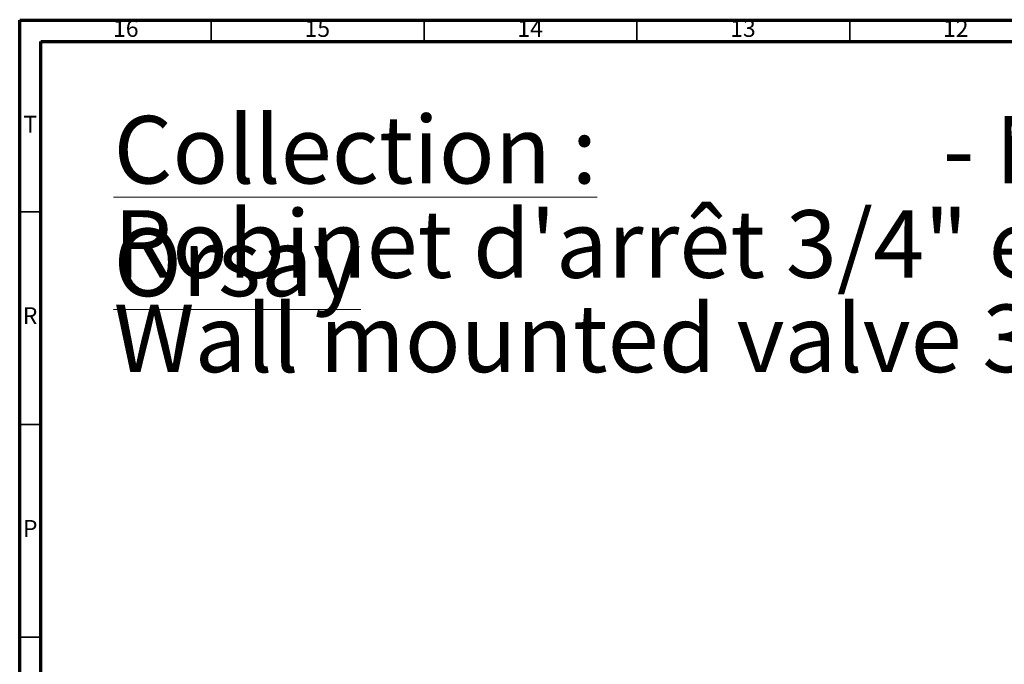
# Model space of a CAD drawing. Units: millimetres. Extents: x 5 to 795, y 5 to 795.
# Drawn here: x 5 to 236, y 644 to 795 of the extents above; entities that cross this region are included whole.
import ezdxf

# ---------------------------------------------------------------- set-up
doc = ezdxf.new("R2010")
doc.units = ezdxf.units.MM
doc.styles.add('SLDTEXTSTYLE0', font='TXT', dxfattribs={"width": 0.75})

# ---------------------------------------------------------------- blocks, each defined once
blk = doc.blocks.new('SW_NOTE_0')
at = {"color": 0, "linetype": 'Continuous', "lineweight": 0, "char_height": 15.875, "attachment_point": 1, "style": 'SLDTEXTSTYLE0'}
for s, insert in [('\\LCollection : Orsay', (0, 20.46)), ('- M13-329H', (194.76, 20.46)), ('Robinet d\'arrêt 3/4" encastré mural, 1/4 de tour, Gauche (Chaud).', (0, -1.7)), ('Wall mounted valve 3/4", 1/4 turn, Left (Hot).', (0, -23.87))]:
    blk.add_mtext(s, dxfattribs=dict(at, insert=insert))

msp = doc.modelspace()

# ---------------------------------------------------------------- linework, layer by layer
at = {"color": 5, "linetype": 'Continuous', "lineweight": 70}
for p, q in [((5, 5), (5, 795)), ((5, 795), (795, 795)), ((10, 10), (10, 790)), ((10, 790), (790, 790))]:
    msp.add_line(p, q, dxfattribs=at)
at = {"color": 5, "linetype": 'Continuous', "lineweight": 35}
for p, q in [((50, 790), (50, 795)), ((100, 790), (100, 795)), ((150, 790), (150, 795)), ((200, 790), (200, 795)), ((10, 750), (5, 750)), ((10, 700), (5, 700)), ((10, 650), (5, 650))]:
    msp.add_line(p, q, dxfattribs=at)

# ---------------------------------------------------------------- block references
at = {"color": 7, "linetype": 'Continuous', "lineweight": 0}
msp.add_blockref('SW_NOTE_0', (27.07, 752.05), dxfattribs=at)

# ---------------------------------------------------------------- texts
at = {"color": 7, "linetype": 'Continuous', "lineweight": 0, "attachment_point": 2, "style": 'SLDTEXTSTYLE0'}
for s, insert, char_height in [('16', (29.92, 795.06), 3.969), ('15', (74.92, 795.06), 3.969), ('14', (124.92, 795.06), 3.969), ('13', (174.92, 795.06), 3.969), ('12', (224.92, 795.06), 3.969), ('T', (7.49, 772.56), 3.97), ('R', (7.44, 727.56), 3.97), ('P', (7.48, 677.56), 3.97)]:
    msp.add_mtext(s, dxfattribs=dict(at, insert=insert, char_height=char_height))

doc.saveas('drawing.dxf')
